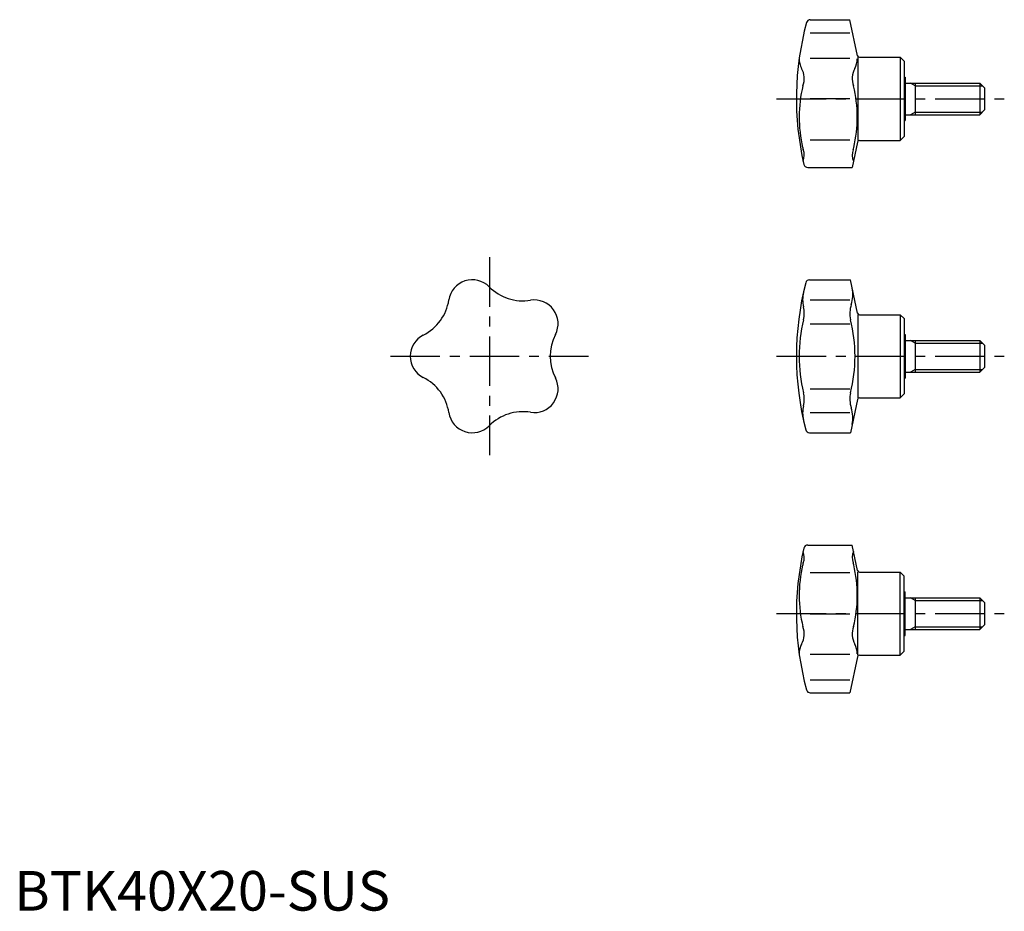
# Model space of a CAD drawing. Extents: x 1 to 250, y 0 to 225.
import ezdxf

# ---------------------------------------------------------------- set-up
doc = ezdxf.new("R2010")
doc.units = 0
doc.header["$LTSCALE"] = 10
doc.header["$MEASUREMENT"] = 0
doc.linetypes.add('CENTER', pattern=[2, 1.25, -0.25, 0.25, -0.25])
doc.layers.get('0').update_dxf_attribs({"linetype": 'CONTINUOUS'})
doc.layers.add('1', color=1, linetype='CENTER')
doc.layers.add('3', color=3, linetype='CONTINUOUS')
doc.styles.add('Standard1', font='ARIAL.TTF')

msp = doc.modelspace()

# ---------------------------------------------------------------- linework, layer by layer
for p, q in [((201.02, 225), (210.98, 225)), ((212.92, 215.9), (210.98, 225)), ((201.02, 221.7), (210.98, 221.7)), ((201.02, 215.26), (210.98, 215.26)), ((213, 215.5), (213, 194.5)), ((213.4, 215.5), (223.7, 215.5)), ((223.7, 215.5), (223.7, 194.5)), ((224.7, 214.5), (223.7, 215.5)), ((224.7, 214.5), (224.7, 195.5)), ((224.7, 210.5), (225, 210.5)), ((225, 210.5), (225, 199.5)), ((225, 209), (243.8, 209)), ((227.5, 209), (227.5, 201)), ((243.8, 209), (245, 207.8)), ((243.8, 209), (243.8, 201)), ((245, 207.8), (245, 202.2)), ((201.02, 205.07), (210.98, 205.07)), ((245, 202.2), (243.8, 201)), ((224.7, 199.5), (225, 199.5)), ((225, 201), (243.8, 201)), ((201.02, 194.63), (210.98, 194.63)), ((212.92, 194.1), (211.55, 187.67)), ((213.4, 194.5), (223.7, 194.5)), ((223.7, 194.5), (224.7, 195.5)), ((200.35, 187.67), (211.55, 187.67)), ((200.83, 159.31), (211.13, 159.31)), ((212.92, 150.9), (211.13, 159.31)), ((201.02, 154.23), (210.98, 154.23)), ((213, 150.5), (213, 129.5)), ((213.4, 150.5), (223.7, 150.5)), ((224.7, 149.5), (223.7, 150.5)), ((223.7, 150.5), (223.7, 129.5)), ((224.7, 149.5), (224.7, 130.5)), ((201.02, 148.23), (210.98, 148.23)), ((224.7, 145.5), (225, 145.5)), ((225, 145.5), (225, 134.5)), ((225, 144), (243.8, 144)), ((227.5, 144), (227.5, 136)), ((243.8, 144), (245, 142.8)), ((243.8, 144), (243.8, 136)), ((245, 142.8), (245, 137.2)), ((245, 137.2), (243.8, 136)), ((224.7, 134.5), (225, 134.5)), ((225, 136), (243.8, 136)), ((201.02, 131.77), (210.98, 131.77)), ((213.4, 129.5), (223.7, 129.5)), ((223.7, 129.5), (224.7, 130.5)), ((212.92, 129.1), (211.13, 120.69)), ((201.02, 125.77), (210.98, 125.77)), ((200.83, 120.69), (211.13, 120.69)), ((200.35, 92.33), (211.55, 92.33)), ((212.92, 85.9), (211.55, 92.33)), ((201.02, 85.37), (210.98, 85.37)), ((213, 64.5), (213, 85.5)), ((213.4, 85.5), (223.7, 85.5)), ((223.7, 85.5), (224.7, 84.5)), ((223.7, 64.5), (223.7, 85.5)), ((224.7, 65.5), (224.7, 84.5)), ((224.7, 80.5), (225, 80.5)), ((225, 69.5), (225, 80.5)), ((225, 79), (243.8, 79)), ((227.5, 79), (227.5, 71)), ((243.8, 79), (243.8, 71)), ((243.8, 79), (245, 77.8)), ((245, 77.8), (245, 72.2)), ((201.02, 74.93), (210.98, 74.93)), ((245, 72.2), (243.8, 71)), ((225, 71), (243.8, 71)), ((224.7, 69.5), (225, 69.5)), ((201.02, 64.74), (210.98, 64.74)), ((224.7, 65.5), (223.7, 64.5)), ((212.92, 64.1), (210.98, 55)), ((213.4, 64.5), (223.7, 64.5)), ((201.02, 58.3), (210.98, 58.3)), ((201.02, 55), (210.98, 55))]:
    msp.add_line(p, q)
for centre, radius, start, end in [((271.5, 205), 74, 164.9137, 192.9233), ((201.02, 224), 1, 90, 164.9137), ((203.36, 215.16), 5.16, 180.1236, 208.2498), ((207.71, 215.13), 5.16, 331.7502, 359.8764), ((213.4, 216), 0.5, 192, 270), ((194.41, 210.16), 5.09, 338.4489, 30.0769), ((216.67, 210.13), 5.09, 149.9231, 201.5511), ((231.84, 200.38), 33.64, 166.3936, 193.1611), ((179.23, 200.35), 33.64, 346.8389, 13.6064), ((213.4, 194), 0.5, 90, 168), ((202.98, 193.63), 4, 193.1611, 201.0576), ((195.69, 190.82), 3.81, 336.5098, 21.0576), ((215.38, 190.79), 3.81, 158.9424, 203.4902), ((208.09, 193.6), 4, 338.9424, 346.8389), ((200.35, 188.67), 1, 192.9233, 270), ((115.67, 153.31), 6, 44.7956, 171.2044), ((200.83, 158.31), 1, 90, 165.47), ((128.45, 166), 12, 224.7956, 279.2044), ((271.5, 140), 74, 165.47, 194.53), ((203.75, 155.54), 8, 341.809, 12), ((97.89, 156.07), 12, 296.7956, 351.2044), ((131.33, 148.23), 6, 332.7956, 99.2044), ((207.08, 154.37), 8, 167.4247, 193.5368), ((192.5, 150.86), 7, 346.346, 13.5369), ((218, 150.86), 7, 161.809, 193.654), ((237.2, 140), 39, 166.346, 193.654), ((173.3, 140), 39, 346.346, 13.654), ((213.4, 151), 0.5, 192, 270), ((106, 140), 6, 116.7956, 243.2044), ((147.34, 140), 12, 152.7956, 207.2044), ((97.89, 123.93), 12, 8.7956, 63.2044), ((131.33, 131.77), 6, 260.7956, 27.2044), ((192.5, 129.14), 7, 346.4631, 13.654), ((218, 129.14), 7, 166.346, 198.191), ((213.4, 129), 0.5, 90, 168), ((207.08, 125.63), 8, 166.4632, 192.5753), ((203.75, 124.46), 8, 348, 18.191), ((115.67, 126.69), 6, 188.7956, 315.2044), ((128.45, 114), 12, 80.7956, 135.2044), ((200.83, 121.69), 1, 194.53, 270), ((200.35, 91.33), 1, 90, 167.0767), ((271.5, 75), 74, 167.0767, 195.0863), ((195.69, 89.18), 3.81, 338.9424, 23.4902), ((215.38, 89.21), 3.81, 156.5098, 201.0576), ((231.84, 79.62), 33.64, 166.8389, 193.6064), ((202.98, 86.37), 4, 158.9424, 166.8389), ((208.09, 86.4), 4, 13.1611, 21.0576), ((179.23, 79.65), 33.64, 346.3936, 13.1611), ((213.4, 86), 0.5, 192, 270), ((194.41, 69.84), 5.09, 329.9231, 21.5511), ((216.67, 69.87), 5.09, 158.4489, 210.0769), ((203.36, 64.84), 5.16, 151.7502, 179.8764), ((207.71, 64.87), 5.16, 0.1236, 28.2498), ((213.4, 64), 0.5, 90, 168), ((201.02, 56), 1, 195.0863, 270)]:
    msp.add_arc(centre, radius, start, end)
at = {"layer": '1'}
for p, q in [((192.5, 205), (250, 205)), ((120, 165), (120, 115)), ((95, 140), (145, 140)), ((192.5, 140), (250, 140)), ((192.5, 75), (250, 75))]:
    msp.add_line(p, q, dxfattribs=at)
at = {"layer": '3'}
for p, q in [((227.5, 208.32), (226.33, 209)), ((227.5, 208.32), (244.48, 208.32)), ((227.5, 201.68), (226.33, 201)), ((227.5, 201.68), (244.48, 201.68)), ((227.5, 143.32), (226.33, 144)), ((227.5, 143.32), (244.48, 143.32)), ((227.5, 136.68), (226.33, 136)), ((227.5, 136.68), (244.48, 136.68)), ((227.5, 78.32), (226.33, 79)), ((227.5, 78.32), (244.48, 78.32)), ((227.5, 71.68), (226.33, 71)), ((227.5, 71.68), (244.48, 71.68))]:
    msp.add_line(p, q, dxfattribs=at)

# ---------------------------------------------------------------- texts
at = {"color": 3, "style": 'Standard1'}
msp.add_text('BTK40X20-SUS', height=10, dxfattribs=at).set_placement((0, 0))

doc.saveas('drawing.dxf')
